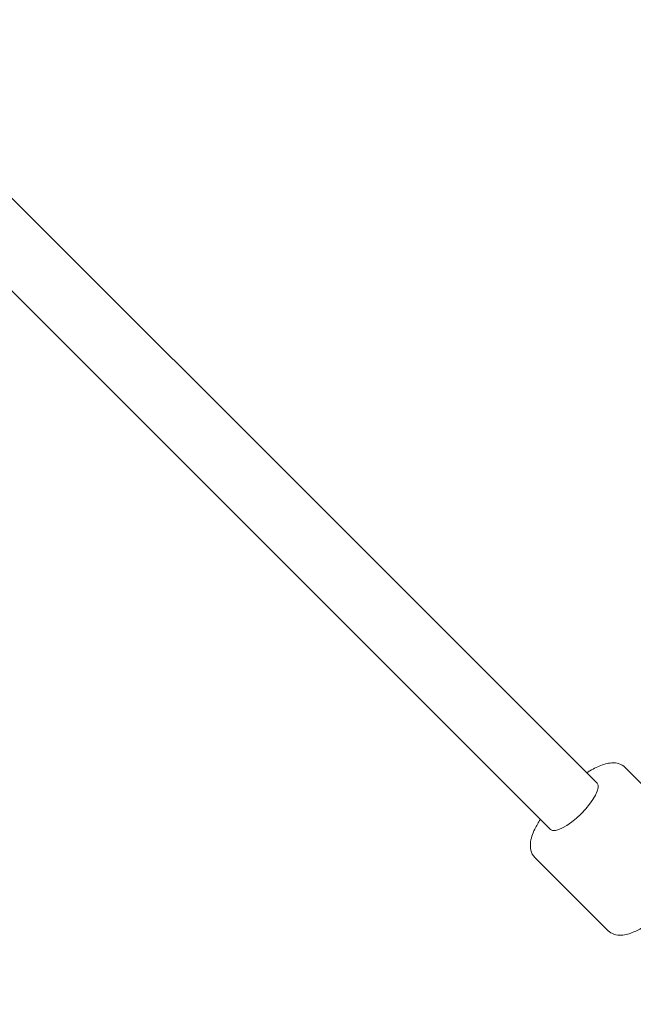
# Model space of a CAD drawing. Units: inches. Extents: x -3501 to 10357, y -11495 to 2031.
# Drawn here: x 2541 to 2709, y -8157 to -7887 of the extents above; entities that cross this region are included whole.
import ezdxf

# ---------------------------------------------------------------- set-up
doc = ezdxf.new("R2010")
doc.units = ezdxf.units.IN
doc.header["$MEASUREMENT"] = 0
doc.layers.add('Logos & Title', color=7, linetype='Continuous')

# ---------------------------------------------------------------- blocks, each defined once
blk = doc.blocks.new('block 230')
at = {"layer": 'Logos & Title', "color": 7, "lineweight": 20, "true_color": 0xffffff}
blk.add_open_spline([(2686.78, -8109.22), (2687.9, -8110.33), (2691.65, -8108.39), (2695.17, -8104.87), (2698.68, -8101.36), (2700.63, -8097.6), (2699.51, -8096.49)], degree=3, knots=[0, 0, 0, 0, 1, 1, 1, 2, 2, 2, 2], dxfattribs=at)
blk = doc.blocks.new('block 469')
at = {"layer": 'Logos & Title', "color": 7, "lineweight": 20, "true_color": 0xffffff}
blk.add_open_spline([(2702.57, -8137.02), (2703.02, -8137.48), (2703.59, -8137.81), (2704.15, -8138.01), (2704.85, -8138.25), (2705.54, -8138.3), (2706.21, -8138.27), (2707.36, -8138.2), (2708.48, -8137.87), (2709.65, -8137.37), (2711.03, -8136.79), (2712.48, -8135.95), (2713.97, -8134.93), (2715.32, -8134), (2716.69, -8132.9), (2718.03, -8131.71), (2719.34, -8130.54), (2720.61, -8129.28), (2721.78, -8127.98), (2722.96, -8126.68), (2724.04, -8125.35), (2724.97, -8124.03), (2725.92, -8122.68), (2726.72, -8121.36), (2727.33, -8120.1), (2727.99, -8118.73), (2728.43, -8117.44), (2728.54, -8116.13), (2728.6, -8115.53), (2728.58, -8114.91), (2728.42, -8114.29), (2728.25, -8113.58), (2727.89, -8112.84), (2727.32, -8112.27)], degree=3, knots=[0, 0, 0, 0, 1, 1, 1, 2, 2, 2, 3, 3, 3, 4, 4, 4, 5, 5, 5, 6, 6, 6, 7, 7, 7, 8, 8, 8, 9, 9, 9, 10, 10, 10, 11, 11, 11, 11], dxfattribs=at)
blk = doc.blocks.new('block 470')
at = {"layer": 'Logos & Title', "color": 7, "lineweight": 20, "true_color": 0xffffff}
blk.add_lwpolyline([(2682.45, -8116.9), (2702.57, -8137.02)], dxfattribs=at)
blk = doc.blocks.new('block 471')
at = {"layer": 'Logos & Title', "color": 7, "lineweight": 20, "true_color": 0xffffff}
blk.add_lwpolyline([(2707.2, -8092.16), (2727.32, -8112.27)], dxfattribs=at)
blk = doc.blocks.new('block 472')
at = {"layer": 'Logos & Title', "color": 7, "lineweight": 20, "true_color": 0xffffff}
blk.add_open_spline([(2707.2, -8092.16), (2706.74, -8091.7), (2706.18, -8091.37), (2705.61, -8091.17), (2704.92, -8090.93), (2704.22, -8090.88), (2703.56, -8090.91), (2702.4, -8090.98), (2701.29, -8091.31), (2700.12, -8091.81), (2699.01, -8092.28), (2697.86, -8092.9), (2696.68, -8093.66)], degree=3, knots=[0, 0, 0, 0, 1, 1, 1, 2, 2, 2, 3, 3, 3, 4, 4, 4, 4], dxfattribs=at)
blk = doc.blocks.new('block 473')
at = {"layer": 'Logos & Title', "color": 7, "lineweight": 20, "true_color": 0xffffff}
blk.add_open_spline([(2683.96, -8106.39), (2683.37, -8107.31), (2682.85, -8108.21), (2682.44, -8109.08), (2681.78, -8110.45), (2681.34, -8111.74), (2681.22, -8113.05), (2681.17, -8113.65), (2681.19, -8114.27), (2681.34, -8114.89), (2681.51, -8115.6), (2681.88, -8116.34), (2682.45, -8116.9)], degree=3, knots=[0, 0, 0, 0, 1, 1, 1, 2, 2, 2, 3, 3, 3, 4, 4, 4, 4], dxfattribs=at)
blk = doc.blocks.new('block 489')
at = {"layer": 'Logos & Title', "color": 7, "lineweight": 20, "true_color": 0xffffff}
blk.add_lwpolyline([(2221.32, -7643.75), (2686.78, -8109.22)], dxfattribs=at)
blk = doc.blocks.new('block 490')
at = {"layer": 'Logos & Title', "color": 7, "lineweight": 20, "true_color": 0xffffff}
blk.add_lwpolyline([(2234.05, -7631.02), (2699.51, -8096.49)], dxfattribs=at)
blk = doc.blocks.new('block 2')
at = {"layer": 'Logos & Title'}
for name in ['block 490', 'block 489', 'block 472', 'block 471', 'block 230', 'block 473', 'block 469', 'block 470']:
    blk.add_blockref(name, (0, 0), dxfattribs=at)

msp = doc.modelspace()

# ---------------------------------------------------------------- linework, layer by layer
at = {"layer": 'Logos & Title', "color": 95, "lineweight": 9, "true_color": 0x37b34a}
for points, knots in [([(584.14, -749.83), (757.26, -576.7), (949.46, -434.28), (1153.96, -322.55), (1295.81, -240.94), (1444.43, -156.21), (1572.02, -85.57), (2133.34, 245.9), (2796.41, 339.13), (3414.91, 193.86), (3579.08, 158.73), (3778.73, 114.87), (3964.05, 73.79), (4448.26, -13.31), (4911.62, -244.1), (5285.85, -618.33), (5285.85, -618.33), (7061.77, -2394.92), (7431.01, -2763.92), (7440.48, -2773.1), (7449.89, -2782.37), (7459.25, -2791.72), (7834.43, -3166.9), (8065.43, -3631.66), (8152.26, -4117.15), (8189.19, -4295.29), (8232.05, -4501.74), (8265.83, -4662.94), (8394.78, -5209.59), (8337.57, -5791.22), (8094.2, -6306.83), (7984.14, -6557.72), (7804.04, -6968.56), (7677.32, -7257.67), (7555.61, -7567.27), (7369.52, -7857.33), (7119.3, -8107.56)], [0, 0, 0, 0, 1, 1, 1, 2, 2, 2, 3, 3, 3, 4, 4, 4, 5, 5, 5, 6, 6, 6, 7, 7, 7, 8, 8, 8, 9, 9, 9, 10, 10, 10, 11, 11, 11, 12, 12, 12, 12]), ([(584.15, -749.84), (584.15, -749.84), (-1655.13, -2989.11), (-1655.13, -2989.11), (-1843.77, -3177.76), (-1995.97, -3389.05), (-2111.72, -3614.24), (-2167.13, -3712.53), (-2224.37, -3813.66), (-2279.03, -3910.25), (-2744.88, -4645.94), (-2788.75, -5571.88), (-2411.01, -6343.6), (-2400.86, -6367.06), (-2390.54, -6390.92), (-2380.08, -6415.07), (-2380.08, -6415.07), (-2351.85, -7306.25), (-1770.89, -7887.21), (-1189.93, -8468.17), (296.24, -9954.34), (296.24, -9954.34), (296.24, -9954.34), (681.29, -10244.82), (978.53, -10346.15), (1275.76, -10447.48), (1704.24, -10481.72), (1704.24, -10481.72), (1724.52, -10491.06), (1744.44, -10500.24), (1763.94, -10509.24), (2445.44, -10832.16), (3242.8, -10829.5), (3922.39, -10501.24), (4193.85, -10379.57), (4575.2, -10207.47), (4876.67, -10071.51), (5178.14, -9949.47), (5460.63, -9766.23), (5705.08, -9521.77)], [0, 0, 0, 0, 1, 1, 1, 2, 2, 2, 3, 3, 3, 4, 4, 4, 5, 5, 5, 6, 6, 6, 7, 7, 7, 8, 8, 8, 9, 9, 9, 10, 10, 10, 11, 11, 11, 12, 12, 12, 13, 13, 13, 13])]:
    msp.add_open_spline(points, degree=3, knots=knots, dxfattribs=at)
at = {"layer": 'Logos & Title', "color": 240, "lineweight": 9, "true_color": 0xec1c24}
msp.add_open_spline([(1825.88, -10025.46), (1850.51, -10036.23), (1874.69, -10046.8), (1898.36, -10057.15), (2179.85, -10203.89), (2499.89, -10286.77), (2839.29, -10286.77), (3176.25, -10286.77), (3494.13, -10205.07), (3774.2, -10060.41), (4055.29, -9935.03), (4422.29, -9771.36), (4731.55, -9633.45), (4998.36, -9520.69), (5236.1, -9352.65), (5430.53, -9143.74), (5707.81, -8866.45), (6427.91, -8146.35), (6741.37, -7833.1), (6967.06, -7622.96), (7145.05, -7362.26), (7257.28, -7069.04), (7369.6, -6813.13), (7510.93, -6491.1), (7623.39, -6234.84), (7785.42, -5942.48), (7877.6, -5606.08), (7877.6, -5248.16), (7877.6, -5084.16), (7858.25, -4924.67), (7821.7, -4771.87), (7776.25, -4572.17), (7730.4, -4370.71), (7688.25, -4185.45), (7646.99, -3947.57), (7564.49, -3723.83), (7448.39, -3521.86), (7348.42, -3347.96), (7223.55, -3190.19), (7078.64, -3053.42), (6670.77, -2645.69), (5026.78, -1001.69), (5026.78, -1001.69), (4724.46, -691.73), (4324.98, -477.83), (3877.72, -409.31), (3701.67, -370.26), (3514.83, -328.82), (3330.94, -287.94), (3180.03, -252.35), (3022.64, -233.51), (2860.85, -233.51), (1844.06, -233.51), (1001.02, -977.4), (846.43, -1950.66), (413.63, -2383.46), (-94.17, -2891.26), (-452.43, -3249.52), (-1434.23, -3396.85), (-2187.04, -4243.89), (-2187.04, -5266.76), (-2187.04, -5601.82), (-2106.25, -5918.02), (-1963.09, -6196.94), (-1950.29, -6227.31), (-1937.33, -6257.92), (-1924.27, -6288.56), (-1924.27, -6288.56), (-1935.27, -7069.82), (-1446.63, -7558.45), (-958, -8047.09), (505.65, -9510.74), (505.65, -9510.74), (505.65, -9510.74), (697.05, -9702.14), (1039.32, -9864.27), (1381.59, -10026.39), (1825.88, -10025.46), (1825.88, -10025.46)], degree=3, knots=[0, 0, 0, 0, 1, 1, 1, 2, 2, 2, 3, 3, 3, 4, 4, 4, 5, 5, 5, 6, 6, 6, 7, 7, 7, 8, 8, 8, 9, 9, 9, 10, 10, 10, 11, 11, 11, 12, 12, 12, 13, 13, 13, 14, 14, 14, 15, 15, 15, 16, 16, 16, 17, 17, 17, 18, 18, 18, 19, 19, 19, 20, 20, 20, 21, 21, 21, 22, 22, 22, 23, 23, 23, 24, 24, 24, 25, 25, 25, 26, 26, 26, 26], dxfattribs=at)

# ---------------------------------------------------------------- block references
at = {"layer": 'Logos & Title'}
msp.add_blockref('block 2', (0, 0), dxfattribs=at)

doc.saveas('drawing.dxf')
